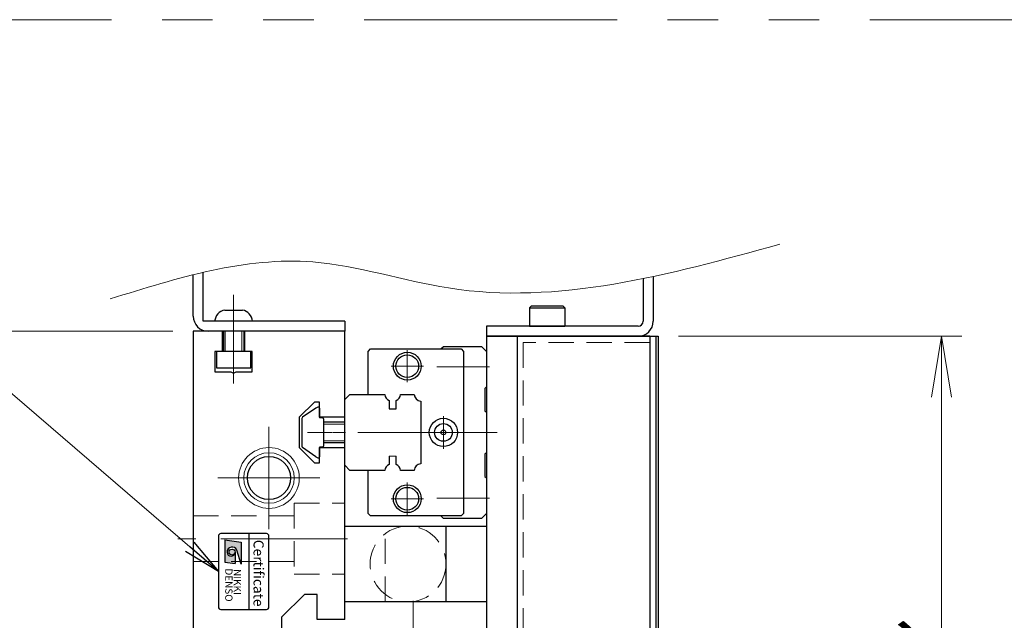
# Model space of a CAD drawing. Extents: x 3011 to 4570, y -5310 to -3249.
# Drawn here: x 3266 to 3460, y -4939 to -4820 of the extents above; entities that cross this region are included whole.
import ezdxf
from ezdxf.enums import TextEntityAlignment as Align

# ---------------------------------------------------------------- set-up
doc = ezdxf.new("R2010")
doc.units = 0
doc.header["$MEASUREMENT"] = 0
for name, pattern in [('CENTER', [2, 1.25, -0.25, 0.25, -0.25]), ('CNS_SOLID', [0]), ('HIDDEN', [0.375, 0.25, -0.125]), ('PHANTOM2', [1.25, 0.625, -0.125, 0.125, -0.125, 0.125, -0.125])]:
    doc.linetypes.add(name, pattern=pattern)
doc.layers.get('0').update_dxf_attribs({"linetype": 'CONTINUOUS'})
doc.layers.add('AM_0', color=7, linetype='CNS_SOLID')
for name, color, linetype, lineweight in [('中心線', 1, 'CENTER', 15), ('二点鎖線', 5, 'PHANTOM2', 13), ('実線', 255, 'CONTINUOUS', 30), ('寸法', 3, 'CONTINUOUS', 13), ('破線', 252, 'HIDDEN', 13), ('細線', 6, 'CONTINUOUS', 13)]:
    doc.layers.add(name, color=color, linetype=linetype, lineweight=lineweight)
doc.styles.get("Standard").update_dxf_attribs({"font": 'MS Gothic.ttf'})
doc.styles.add('TIMESNR', font='MS Gothic.ttf')
doc.dimstyles.new('STD-I1', dxfattribs={"dimscale": 2, "dimtxt": 3, "dimasz": 3, "dimexe": 1, "dimexo": 1, "dimgap": 0.75, "dimtad": 1, "dimdec": 8, "dimzin": 9, "dimdsep": 46, "dimtxsty": 'STANDARD', "dimblk1": 'OPEN', "dimblk2": 'OPEN', "dimsah": 1, "dimcen": 2.5, "dimclrd": 4, "dimclre": 4, "dimclrt": 256, "dimadec": 7, "dimazin": 2, "dimtm": 1e-09, "dimtfac": 0.8, "dimtdec": 8, "dimtmove": 0, "dimatfit": 0, "dimldrblk": 'OPEN', "dimfxl": 1, "dimtolj": 1, "dimtzin": 9, "dimlwd": 15, "dimlwe": 15, "dimarcsym": 0})

# ---------------------------------------------------------------- blocks, each defined once
blk = doc.blocks.new('_OPEN')
at = {"color": 0, "linetype": 'ByBlock'}
for p, q in [((-1, 0.167), (0, 0)), ((0, 0), (-1, -0.167)), ((0, 0), (-1, 0))]:
    blk.add_line(p, q, dxfattribs=at)
blk = doc.blocks.new('*D39')
at = {"layer": '寸法', "color": 4, "lineweight": 15, "ltscale": 30}
for p, q in [((3395.95, -4882.94), (3451.95, -4882.94)), ((3447.95, -5090.94), (3447.95, -4894.94)), ((3395.95, -5102.94), (3451.95, -5102.94))]:
    blk.add_line(p, q, dxfattribs=at)
at = {"layer": '寸法', "color": 4, "lineweight": 15, "ltscale": 30, "xscale": 12, "yscale": 12, "zscale": 12}
for p, rotation in [((3447.95, -4882.94), 90), ((3447.95, -5102.94), 270)]:
    blk.add_blockref('_OPEN', p, dxfattribs=dict(at, rotation=rotation))
at = {"layer": '寸法', "ltscale": 30, "insert": (3438.94, -4992.94), "char_height": 12, "attachment_point": 5, "rotation": 90}
blk.add_mtext('\\A1;220\u3000テーブル', dxfattribs=at)
blk = doc.blocks.new('*D40')
at = {"layer": '寸法', "color": 4, "lineweight": 15, "ltscale": 30}
for p, q in [((3295.95, -4881.94), (3211.95, -4881.94)), ((3215.95, -5090.94), (3215.95, -4893.94)), ((3295.95, -5102.94), (3211.95, -5102.94))]:
    blk.add_line(p, q, dxfattribs=at)
at = {"layer": '寸法', "color": 4, "lineweight": 15, "ltscale": 30, "xscale": 12, "yscale": 12, "zscale": 12}
for p, rotation in [((3215.95, -4881.94), 90), ((3215.95, -5102.94), 270)]:
    blk.add_blockref('_OPEN', p, dxfattribs=dict(at, rotation=rotation))
at = {"layer": '寸法', "ltscale": 30, "insert": (3206.94, -4992.44), "char_height": 12, "attachment_point": 5, "rotation": 90}
blk.add_mtext('\\A1;221\u3000ベース', dxfattribs=at)
blk = doc.blocks.new('*D46')
at = {"layer": '寸法', "color": 4, "lineweight": 15, "ltscale": 30}
for p, q in [((3295.95, -4881.94), (3239.95, -4881.94)), ((3243.95, -4929.94), (3243.95, -4893.94)), ((3295.95, -4941.94), (3239.95, -4941.94))]:
    blk.add_line(p, q, dxfattribs=at)
at = {"layer": '寸法', "color": 4, "lineweight": 15, "ltscale": 30, "xscale": 12, "yscale": 12, "zscale": 12}
for p, rotation in [((3243.95, -4881.94), 90), ((3243.95, -4941.94), 270)]:
    blk.add_blockref('_OPEN', p, dxfattribs=dict(at, rotation=rotation))
at = {"layer": '寸法', "ltscale": 30, "insert": (3234.35, -4911.94), "char_height": 12, "attachment_point": 5, "rotation": 90}
blk.add_mtext('\\A1;(60)', dxfattribs=at)

msp = doc.modelspace()

# ---------------------------------------------------------------- hatches: boundary and pattern name
at = {"ltscale": 20}
h = msp.add_hatch(color=4, dxfattribs=at)
edge = h.paths.add_edge_path(flags=16)
edge.add_arc((3307.64559585, -4925.60194758), 0.60075, 0, 360)
edge = h.paths.add_edge_path()
edge.add_arc((3307.64745864, -4925.60287897), 1.00311322, 23.5897772726, 179.9468005913)
edge.add_arc((3307.44534585, -4925.60194758), 0.801, 180, 360)
edge.add_line((3308.24634585, -4925.60194758), (3308.24634585, -4927.84474758))
edge.add_line((3308.24634585, -4927.84474758), (3306.24384585, -4927.60444758))
edge.add_line((3306.24384585, -4927.60444758), (3306.24384585, -4923.19894758))
edge.add_line((3306.24384585, -4923.19894758), (3309.44784585, -4923.59944758))
edge.add_line((3309.44784585, -4923.59944758), (3309.44784585, -4928.00494758))
edge.add_line((3309.44784585, -4928.00494758), (3308.56674585, -4925.20144758))

# ---------------------------------------------------------------- linework, layer by layer
at = {"color": 7, "ltscale": 20}
msp.add_line((3324.18711077, -4906.76110718), (3321.57331177, -4904.93144818), dxfattribs=at)
at = {"color": 4, "ltscale": 20}
for p, q in [((3310.94535177, -4921.94187418), (3310.94535177, -4936.94187418)), ((3306.24384585, -4923.19894758), (3309.44784585, -4923.59944758)), ((3306.24384585, -4923.19894758), (3306.24384585, -4927.60444758)), ((3309.44784585, -4923.59944758), (3309.44784585, -4928.00494758)), ((3308.24634585, -4925.60194758), (3308.24634585, -4927.84474758)), ((3309.44784585, -4928.00494758), (3308.56674585, -4925.20144758)), ((3306.24384585, -4927.60444758), (3308.24634585, -4927.84474758))]:
    msp.add_line(p, q, dxfattribs=at)
msp.add_lwpolyline([(3304.94535177, -4922.44187418), (3304.94535177, -4936.44187418, 0.4142135624), (3305.44535177, -4936.94187418), (3314.44535177, -4936.94187418, 0.4142135624), (3314.94535177, -4936.44187418), (3314.94535177, -4922.44187418, 0.4142135624), (3314.44535177, -4921.94187418), (3305.44535177, -4921.94187418, 0.4142135624)], format="xyb", close=True, dxfattribs=at)
msp.add_circle((3307.64559585, -4925.60194758), 0.60075, dxfattribs=at)
for centre, radius, start, end in [((3307.64745864, -4925.60287897), 1.00311322, 23.5897772726, 179.9468005913), ((3307.44534585, -4925.60194758), 0.801, 180, 0)]:
    msp.add_arc(centre, radius, start, end, dxfattribs=at)
at = {"layer": 'AM_0', "color": 6, "ltscale": 20}
msp.add_line((3349.44535177, -4918.94187418), (3348.94535177, -4918.44187418), dxfattribs=at)
at = {"layer": '中心線', "ltscale": 20}
for p, q in [((3307.94535177, -4874.74187418), (3307.94535177, -4892.24187418)), ((3314.94535177, -4900.85494308), (3314.94535177, -4921.02880527)), ((3357.53746978, -4901.94187418), (3319.44535177, -4901.94187418)), ((3304.85842067, -4910.94187418), (3325.03228286, -4910.94187418)), ((3330.44535177, -4922.94187418), (3296.94535177, -4922.94187418)), ((3343.44535177, -5038.17733481), (3343.44535177, -4935.20471984))]:
    msp.add_line(p, q, dxfattribs=at)
at = {"layer": '中心線', "color": 6, "ltscale": 20}
for p, q in [((3342.29535177, -4885.65141986), (3342.29535177, -4892.03232849)), ((3339.10489745, -4888.84187418), (3345.48580608, -4888.84187418)), ((3358.53746978, -4888.94187418), (3348.12871546, -4888.94187418)), ((3349.44535177, -4898.70141986), (3349.44535177, -4905.18232849)), ((3360.07207269, -4901.94187418), (3327.63362888, -4901.94187418)), ((3346.20489745, -4901.94187418), (3352.68580608, -4901.94187418)), ((3342.29535177, -4911.85141986), (3342.29535177, -4918.23232849)), ((3339.10489745, -4915.04187418), (3345.48580608, -4915.04187418)), ((3358.53746978, -4914.94187418), (3348.12871546, -4914.94187418))]:
    msp.add_line(p, q, dxfattribs=at)
at = {"layer": '二点鎖線', "color": 6, "ltscale": 80}
msp.add_lwpolyline([(3133.78713251, -4820.35801017), (4570.46666265, -4820.35801017), (4570.46666265, -5310.35801017), (3133.78713251, -5310.35801017)], close=True, dxfattribs=at)
at = {"layer": '実線', "color": 3, "ltscale": 20}
for p, q in [((3301.94535177, -4879.94187418), (3301.94535177, -4870.30753139)), ((3299.94535177, -4878.94187418), (3299.94535177, -4870.78472801)), ((3329.94535177, -4879.94187418), (3301.94535177, -4879.94187418)), ((3329.94535177, -4879.94187418), (3329.94535177, -4881.94187418)), ((3329.94535177, -4881.94187418), (3302.94535177, -4881.94187418))]:
    msp.add_line(p, q, dxfattribs=at)
at = {"layer": '実線', "color": 4, "ltscale": 20}
for p, q in [((3388.94535177, -4871.528172), (3388.94535177, -4879.94187418)), ((3390.94535177, -4871.11176596), (3390.94535177, -4879.94187418)), ((3357.94535177, -4880.94187418), (3357.94535177, -4882.94187418)), ((3387.94535177, -4880.94187418), (3357.94535177, -4880.94187418)), ((3387.94535177, -4882.94187418), (3357.94535177, -4882.94187418))]:
    msp.add_line(p, q, dxfattribs=at)
at = {"layer": '実線', "ltscale": 20}
for p, q in [((3306.19535177, -4877.74187418), (3309.69535177, -4877.74187418)), ((3366.44535177, -4877.34187418), (3366.84535177, -4876.94187418)), ((3366.44535177, -4877.34187418), (3366.44535177, -4880.94187418)), ((3366.44535177, -4877.34187418), (3373.44535177, -4877.34187418)), ((3366.84535177, -4876.94187418), (3373.04535177, -4876.94187418)), ((3373.44535177, -4877.34187418), (3373.04535177, -4876.94187418)), ((3373.44535177, -4877.34187418), (3373.44535177, -4880.94187418)), ((3311.69535177, -4879.94187418), (3304.19535177, -4879.94187418)), ((3305.94535177, -4881.94187418), (3305.94535177, -4885.94187418)), ((3309.94535177, -4881.94187418), (3309.94535177, -4885.94187418)), ((3366.44535177, -4880.94187418), (3373.44535177, -4880.94187418)), ((3357.94535177, -4882.94187418), (3357.94535177, -4947.04173904)), ((3357.94535177, -4882.94187418), (3391.94535177, -4882.94187418)), ((3391.94535177, -4882.94187418), (3391.94535177, -5102.94187418)), ((3311.34535177, -4885.94187418), (3304.54535177, -4885.94187418)), ((3304.54535177, -4885.94187418), (3304.54535177, -4889.14187418)), ((3311.34535177, -4889.14187418), (3311.34535177, -4885.94187418)), ((3304.54535177, -4889.14187418), (3311.34535177, -4889.14187418)), ((3324.18711077, -4897.12264018), (3321.57331177, -4898.95230018)), ((3324.18711077, -4897.12264018), (3321.57331177, -4898.95230018)), ((3324.94535177, -4897.14201801), (3324.94535177, -4899.04187418)), ((3324.94535177, -4897.14201801), (3324.94535177, -4899.04187418)), ((3321.44535177, -4899.19806918), (3321.44535177, -4904.68567918)), ((3321.44535177, -4899.19806918), (3321.44535177, -4904.68567918)), ((3325.54535177, -4899.04187418), (3324.94535177, -4899.04187418)), ((3325.54535177, -4899.04187418), (3324.94535177, -4899.04187418)), ((3325.74535177, -4899.24187418), (3325.74535177, -4904.64187418)), ((3325.74535177, -4899.24187418), (3325.74535177, -4904.64187418)), ((3329.94535177, -4899.94187418), (3325.74535177, -4899.94187418)), ((3324.18711077, -4906.76110718), (3321.57331177, -4904.93144818)), ((3324.94535177, -4904.84187418), (3324.94535177, -4906.74172934)), ((3324.94535177, -4904.84187418), (3324.94535177, -4906.74172934)), ((3325.54535177, -4904.84187418), (3324.94535177, -4904.84187418)), ((3325.54535177, -4904.84187418), (3324.94535177, -4904.84187418)), ((3325.74535177, -4903.94187418), (3329.94535177, -4903.94187418)), ((3329.94535177, -4935.44187418), (3329.94535177, -4920.44187418)), ((3329.94535177, -4920.44187418), (3349.94535177, -4920.44187418)), ((3337.94535177, -4920.44187418), (3357.94535177, -4920.44187418)), ((3349.94535177, -4920.44187418), (3349.94535177, -4935.44187418)), ((3357.94535177, -4920.44187418), (3357.94535177, -4935.44187418)), ((3349.94535177, -4935.44187418), (3329.94535177, -4935.44187418)), ((3357.94535177, -4935.44187418), (3337.94535177, -4935.44187418))]:
    msp.add_line(p, q, dxfattribs=at)
at = {"layer": '実線', "color": 2, "ltscale": 20}
for p, q in [((3299.94535177, -4881.94187418), (3299.94535177, -4941.94187418)), ((3305.69535177, -4881.94187418), (3299.94535177, -4881.94187418)), ((3305.69535177, -4881.94187418), (3305.69535177, -4885.94187418)), ((3329.94535177, -4881.94187418), (3310.19535177, -4881.94187418)), ((3310.19535177, -4885.94187418), (3310.19535177, -4881.94187418)), ((3329.94535177, -4898.94187418), (3329.94535177, -4881.94187418)), ((3304.24535177, -4885.94187418), (3304.24535177, -4889.94187418)), ((3305.69535177, -4885.94187418), (3304.24535177, -4885.94187418)), ((3311.64535177, -4885.94187418), (3310.19535177, -4885.94187418)), ((3311.64535177, -4889.94187418), (3311.64535177, -4885.94187418)), ((3304.24535177, -4889.94187418), (3307.42573652, -4889.94187418)), ((3307.42573652, -4889.94187418), (3307.94535177, -4890.24187418)), ((3307.94535177, -4890.24187418), (3308.46496701, -4889.94187418)), ((3308.46496701, -4889.94187418), (3311.64535177, -4889.94187418)), ((3323.94535177, -4895.94187418), (3320.94535177, -4898.94187418)), ((3324.94535177, -4895.94187418), (3323.94535177, -4895.94187418)), ((3324.94535177, -4898.94187418), (3324.94535177, -4895.94187418)), ((3320.94535177, -4898.94187418), (3320.94535177, -4904.94187418)), ((3329.94535177, -4898.94187418), (3324.94535177, -4898.94187418)), ((3320.94535177, -4904.94187418), (3323.94535177, -4907.94187418)), ((3324.94535177, -4904.94187418), (3329.94535177, -4904.94187418)), ((3324.94535177, -4907.94187418), (3324.94535177, -4904.94187418)), ((3329.94535177, -4938.94187418), (3329.94535177, -4904.94187418)), ((3323.94535177, -4907.94187418), (3324.94535177, -4907.94187418)), ((3321.94535177, -4933.94187418), (3317.44535177, -4938.44187418)), ((3324.44535177, -4933.94187418), (3321.94535177, -4933.94187418)), ((3324.44535177, -4938.94187418), (3324.44535177, -4933.94187418)), ((3317.44535177, -4938.44187418), (3317.44535177, -4943.92225893)), ((3329.94535177, -4938.94187418), (3324.44535177, -4938.94187418))]:
    msp.add_line(p, q, dxfattribs=at)
at = {"layer": '実線', "color": 5, "ltscale": 20}
for p, q in [((3364.04535177, -4882.94187418), (3364.04535177, -5102.94187418)), ((3390.24535177, -4882.94187418), (3364.04535177, -4882.94187418)), ((3390.24535177, -4882.94187418), (3390.24535177, -5102.94187418))]:
    msp.add_line(p, q, dxfattribs=at)
at = {"layer": '実線', "color": 1, "ltscale": 20}
for p, q in [((3390.24535177, -4882.94187418), (3390.24535177, -5102.94187418)), ((3390.24535177, -4882.94187418), (3391.44535177, -4882.94187418)), ((3391.44535177, -4882.94187418), (3391.44535177, -5102.94187418))]:
    msp.add_line(p, q, dxfattribs=at)
at = {"layer": '実線', "color": 6, "ltscale": 20}
for p, q in [((3334.54535177, -4885.94187418), (3335.04535177, -4885.44187418)), ((3334.54535177, -4894.44187418), (3334.54535177, -4885.94187418)), ((3335.04535177, -4885.44187418), (3352.94535177, -4885.44187418)), ((3348.94535177, -4885.44187418), (3349.44535177, -4884.94187418)), ((3349.44535177, -4884.94187418), (3356.94535177, -4884.94187418)), ((3352.94535177, -4885.44187418), (3353.44535177, -4885.94187418)), ((3353.44535177, -4885.94187418), (3353.44535177, -4917.94187418)), ((3356.94535177, -4884.94187418), (3357.94535177, -4885.94187418)), ((3357.94535177, -4885.94187418), (3357.94535177, -4892.94187418)), ((3357.94535177, -4892.94187418), (3357.64535177, -4893.24187418)), ((3357.64535177, -4893.24187418), (3357.64535177, -4897.64187418)), ((3329.94535177, -4895.44187418), (3330.94535177, -4894.44187418)), ((3329.94535177, -4908.44187418), (3329.94535177, -4895.44187418)), ((3330.94535177, -4894.44187418), (3337.83476039, -4894.44187418)), ((3338.70245177, -4895.61670969), (3338.70245177, -4897.24187418)), ((3340.10245177, -4897.24187418), (3340.10245177, -4895.61670969)), ((3340.97014314, -4894.44187418), (3343.62766039, -4894.44187418)), ((3338.70245177, -4897.24187418), (3340.10245177, -4897.24187418)), ((3344.94535177, -4895.75956555), (3344.94535177, -4908.1241828)), ((3357.64535177, -4897.64187418), (3357.94535177, -4897.94187418)), ((3357.94535177, -4897.94187418), (3357.94535177, -4905.94187418)), ((3338.70245177, -4906.64187418), (3338.70245177, -4908.26703866)), ((3340.10245177, -4908.26703866), (3340.10245177, -4906.64187418)), ((3357.94535177, -4905.94187418), (3357.64535177, -4906.24187418)), ((3357.64535177, -4906.24187418), (3357.64535177, -4910.64187418)), ((3330.94535177, -4909.44187418), (3329.94535177, -4908.44187418)), ((3337.83476039, -4909.44187418), (3330.94535177, -4909.44187418)), ((3334.54535177, -4917.94187418), (3334.54535177, -4909.44187418)), ((3343.62766039, -4909.44187418), (3340.97014314, -4909.44187418)), ((3357.64535177, -4910.64187418), (3357.94535177, -4910.94187418)), ((3357.94535177, -4910.94187418), (3357.94535177, -4917.94187418)), ((3335.04535177, -4918.44187418), (3334.54535177, -4917.94187418)), ((3352.94535177, -4918.44187418), (3335.04535177, -4918.44187418)), ((3356.94535177, -4918.94187418), (3349.44535177, -4918.94187418)), ((3353.44535177, -4917.94187418), (3352.94535177, -4918.44187418)), ((3357.94535177, -4917.94187418), (3356.94535177, -4918.94187418))]:
    msp.add_line(p, q, dxfattribs=at)
for centre, radius in [((3342.29535177, -4888.84187418), 2.75), ((3342.29535177, -4888.84187418), 2.25), ((3349.44535177, -4901.94187418), 2.8), ((3349.44535177, -4901.94187418), 1.75), ((3349.44535177, -4901.94187418), 0.46351241), ((3342.29535177, -4915.04187418), 2.75), ((3342.29535177, -4915.04187418), 2.25)]:
    msp.add_circle(centre, radius, dxfattribs=at)
at = {"layer": '実線', "color": 2, "ltscale": 20}
msp.add_circle((3314.94535177, -4910.94187418), 4.25, dxfattribs=at)
at = {"layer": '実線', "ltscale": 20}
for centre, radius, start, end in [((3306.68261291, -4880.19392976), 2.5, 101.2391422555, 174.2134797324), ((3309.20809062, -4880.19392976), 2.5, 5.7865202676, 78.7608577445), ((3324.76089877, -4897.94187412), 1.00018718, 91.1086784337, 125.0072713465), ((3324.76089877, -4897.94187412), 1.00018718, 91.1086784337, 125.0072713465), ((3324.74520152, -4897.14199104), 0.20015025, 359.9922810817, 91.0464254775), ((3324.74520152, -4897.14199104), 0.20015025, 359.9922810817, 91.0464254775), ((3321.74535177, -4899.19806918), 0.3, 124.99205, 180), ((3321.74535177, -4899.19806918), 0.3, 124.99205, 180), ((3325.54535177, -4899.24187418), 0.2, 0.000003, 90.0000099999), ((3325.54535177, -4899.24187418), 0.2, 0.000003, 90.0000099999), ((3321.74535177, -4904.68567918), 0.3, 180, 235.00795), ((3321.74535177, -4904.68567918), 0.3, 180, 235.00795), ((3325.54535177, -4904.64187418), 0.2, 270, 0.000003), ((3325.54535177, -4904.64187418), 0.2, 270, 0.000003), ((3324.76090057, -4905.94187323), 1.00018823, 234.9926441211, 268.8912192767), ((3324.76090057, -4905.94187323), 1.00018823, 234.9926441211, 268.8912192767), ((3324.74520069, -4906.74175646), 0.20015108, 268.9538179231, 0.007761743), ((3324.74520069, -4906.74175646), 0.20015108, 268.9538179231, 0.007761743)]:
    msp.add_arc(centre, radius, start, end, dxfattribs=at)
at = {"layer": '実線', "color": 3, "ltscale": 20}
msp.add_arc((3302.94535177, -4878.94187418), 3, 180, 270, dxfattribs=at)
at = {"layer": '実線', "color": 4, "ltscale": 20}
for radius in [1, 3]:
    msp.add_arc((3387.94535177, -4879.94187418), radius, 270, 0, dxfattribs=at)
at = {"layer": '実線', "color": 6, "ltscale": 20}
for centre, start, end in [((3339.40245177, -4894.19187418), 189.0606748314, 243.8358161325), ((3339.40245177, -4894.19187418), 296.1641838675, 350.9393251686), ((3345.19535177, -4894.19187418), 189.0606748314, 260.9393251687), ((3339.40245177, -4909.69187418), 116.1641838675, 170.9393251686), ((3339.40245177, -4909.69187418), 9.0606748314, 63.8358161325), ((3345.19535177, -4909.69187418), 99.0606748313, 170.9393251686)]:
    msp.add_arc(centre, 1.5875, start, end, dxfattribs=at)
at = {"layer": '寸法', "ltscale": 20}
msp.add_open_spline([(3283.51820491, -4875.55335357), (3296.89752969, -4871.37907769), (3319.24189082, -4864.40775968), (3363.08525694, -4879.31653901), (3394.07638986, -4870.76952916), (3416.00989314, -4864.72051285)], degree=3, knots=[0, 0, 0, 0, 40.760967754, 68.0735237422, 134.2122444357, 134.2122444357, 134.2122444357, 134.2122444357], dxfattribs=at)
at = {"layer": '破線', "ltscale": 20}
for p, q in [((3365.24535177, -4884.14187418), (3365.24535177, -5101.74187418)), ((3390.24535177, -4884.14187418), (3365.24535177, -4884.14187418)), ((3319.94535177, -4915.94187418), (3319.94535177, -4929.94187418)), ((3319.94535177, -4915.94187418), (3329.94535177, -4915.94187418)), ((3299.94535177, -4918.44187418), (3319.94535177, -4918.44187418)), ((3337.94535177, -4935.44187418), (3337.94535177, -4920.44187418)), ((3299.94535177, -4927.44187418), (3319.94535177, -4927.44187418)), ((3319.94535177, -4929.94187418), (3329.94535177, -4929.94187418))]:
    msp.add_line(p, q, dxfattribs=at)
at = {"layer": '破線', "color": 6, "ltscale": 20}
msp.add_line((3340.10245177, -4906.64187418), (3338.70245177, -4906.64187418), dxfattribs=at)
at = {"layer": '破線', "ltscale": 20}
msp.add_circle((3342.44535177, -4927.94187418), 7.5, dxfattribs=at)
at = {"layer": '破線', "color": 6, "ltscale": 20, "extrusion": (0, -1e-16, -1)}
msp.add_point((3329.94535177, -4901.94187418), dxfattribs=at)
at = {"layer": '細線', "ltscale": 20}
for p, q in [((3306.29535177, -4881.94187418), (3306.29535177, -4885.94187418)), ((3309.59535177, -4881.94187418), (3309.59535177, -4885.94187418)), ((3329.94535177, -4900.29187418), (3325.74535177, -4900.29187418)), ((3329.94535177, -4903.59187418), (3325.74535177, -4903.59187418))]:
    msp.add_line(p, q, dxfattribs=at)
for radius in [6, 5]:
    msp.add_circle((3314.94535177, -4910.94187418), radius, dxfattribs=at)

# ---------------------------------------------------------------- texts
at = {"color": 4, "ltscale": 20, "style": 'TIMESNR'}
msp.add_text('Certificate', height=2, rotation=270, dxfattribs=at).set_placement((3311.26512246, -4923.15659265), align=Align.BOTTOM_LEFT)
for s, p in [('DENSO', (3306.29157998, -4928.8210468)), ('NIKKI', (3307.98834239, -4928.94245991))]:
    msp.add_text(s, height=1.44, rotation=270, dxfattribs=at).set_placement(p)

# ---------------------------------------------------------------- dimensions: what is measured, and where the dimension line sits
at = {"layer": '寸法', "ltscale": 20}
for base, p1, p2, override, picture, middle in [((3215.9453517654, -4881.9418741752), (3299.9453517654, -5102.9418741752), (3299.9453517654, -4881.9418741752), {"dimscale": 4, "dimpost": '\u3000ベース', "dimtm": 0, "dimatfit": 1}, '*D40', (3206.9441706631, -4992.4418741752)), ((3447.9453517654, -4882.9418741752), (3391.9453517654, -5102.9418741752), (3391.9453517654, -4882.9418741752), {"dimscale": 4, "dimpost": '\u3000テーブル', "dimtm": 0, "dimatfit": 1}, '*D39', (3438.9441706631, -4992.9418741752))]:
    dim = msp.add_linear_dim(base=base, p1=p1, p2=p2, angle=90, dimstyle='STD-I1', override=override, dxfattribs=at)
    dim.commit()
    dim.dimension.update_dxf_attribs({"geometry": picture, "text_midpoint": middle})
dim = msp.add_linear_dim(base=(3243.9453517654, -4881.9418741752), p1=(3299.9453517654, -4941.9418741752), p2=(3299.9453517654, -4881.9418741752), angle=90, text='(<>)', dimstyle='STD-I1', override={"dimscale": 4, "dimtm": 0, "dimatfit": 1}, dxfattribs=at)
dim.commit()
dim.dimension.update_dxf_attribs({"geometry": '*D46', "text_midpoint": (3234.3453517654, -4911.9418741752)})

# ---------------------------------------------------------------- leaders
at = {"layer": '寸法', "ltscale": 20, "annotation_type": 0, "has_hookline": 1, "hookline_direction": 1}
for points, text_width in [([(3304.94535177, -4929.44187418), (3216.09172202, -4852.95164379), (3208.59172202, -4852.95164379)], 44.64974619), ([(3304.94535177, -4959.44187418), (3201.53334639, -4924.40919793), (3194.03334639, -4924.40919793)], 30.09137056)]:
    msp.add_leader(points, dimstyle='STD-I1', override={"dimscale": 2.5, "dimgap": 0.75, "dimtad": 1, "dimtm": 0, "dimatfit": 1}, dxfattribs=dict(at, text_width=text_width))

doc.saveas('drawing.dxf')
